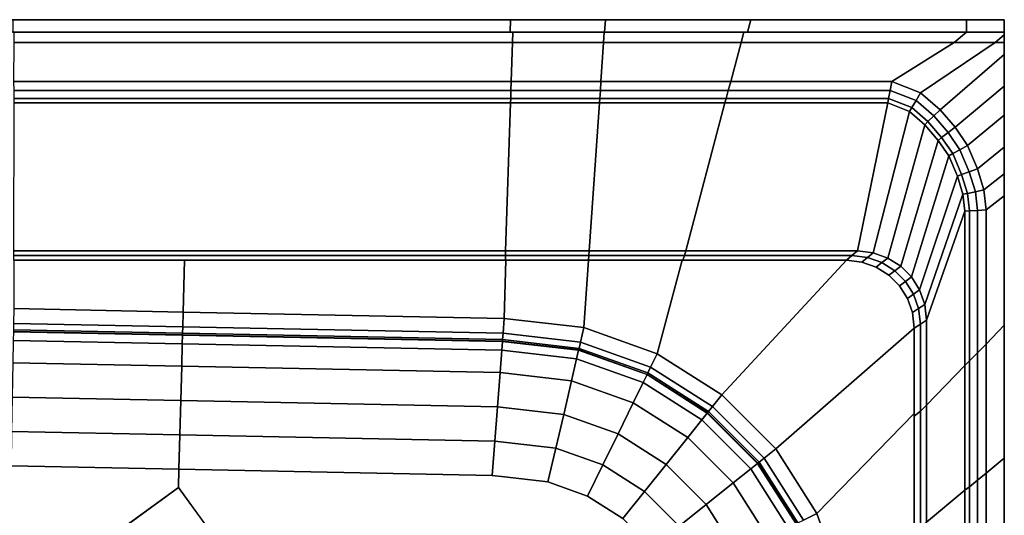
# Model space of a CAD drawing. Units: centimetres. Extents: x -29.9 to 29.9, y -24.9 to 24.9.
# Drawn here: x -3.7 to 29.9, y 8 to 24.9 of the extents above; entities that cross this region are included whole.
import ezdxf

# ---------------------------------------------------------------- set-up
doc = ezdxf.new("R2010")
doc.units = ezdxf.units.CM
doc.layers.get('0').update_dxf_attribs({"color": 16})

# ---------------------------------------------------------------- blocks, each defined once
blk = doc.blocks.new('60 50 1C')
at = {"color": 7}
for points, invisible_edges in [([(-26.921, 24.932, 9.301), (28.637, 24.932, 9.301), (28.637, 24.932, 7.705)], 12), ([(28.637, 24.932, 7.705), (-26.921, 24.932, 7.705), (-26.921, 24.932, 9.301)], 12), ([(28.637, 24.501, 7.705), (-26.921, 24.501, 7.705), (-26.921, 24.932, 7.705)], 12), ([(-26.921, 24.932, 7.705), (28.637, 24.932, 7.705), (28.637, 24.501, 7.705)], 12), ([(28.637, 24.932, 9.301), (-26.921, 24.932, 9.301), (-26.921, 24.932, 12.301)], 12), ([(28.637, 24.932, 9.301), (-26.921, 24.932, 12.301), (-15.276, 24.932, 12.301)], 13), ([(28.637, 24.932, 9.301), (-15.276, 24.932, 12.301), (-3.963, 24.932, 12.301)], 13), ([(28.637, 24.932, 9.301), (-3.963, 24.932, 12.301), (13.053, 24.932, 12.301)], 13), ([(13.038, 24.501, 12.301), (13.053, 24.932, 12.301), (-3.963, 24.932, 12.301)], 12), ([(-3.963, 24.932, 12.301), (-3.963, 24.501, 12.301), (13.038, 24.501, 12.301)], 12), ([(13.053, 24.932, 12.301), (13.038, 24.501, 12.301), (16.269, 24.501, 12.301)], 12), ([(28.637, 24.932, 9.301), (13.053, 24.932, 12.301), (16.299, 24.932, 12.301)], 13), ([(16.269, 24.501, 12.301), (16.299, 24.932, 12.301), (13.053, 24.932, 12.301)], 12), ([(16.299, 24.932, 12.301), (16.269, 24.501, 12.301), (21.159, 24.501, 12.301)], 12), ([(28.637, 24.932, 9.301), (16.299, 24.932, 12.301), (21.272, 24.932, 12.301)], 13), ([(21.159, 24.501, 12.301), (21.272, 24.932, 12.301), (16.299, 24.932, 12.301)], 12), ([(21.272, 24.932, 12.301), (21.159, 24.501, 12.301), (28.637, 24.501, 12.301)], 12), ([(28.637, 24.932, 9.301), (21.272, 24.932, 12.301), (28.637, 24.932, 12.301)], 1), ([(28.637, 24.501, 12.301), (28.637, 24.932, 12.301), (21.272, 24.932, 12.301)], 12), ([(28.637, 24.932, 9.301), (29.932, 24.932, 9.3), (29.932, 24.932, 7.703)], 12), ([(29.932, 24.932, 7.703), (28.637, 24.932, 7.705), (28.637, 24.932, 9.301)], 12), ([(28.637, 24.501, 12.301), (29.932, 24.501, 12.3), (29.932, 24.932, 12.3)], 12), ([(29.932, 24.932, 12.3), (28.637, 24.932, 12.301), (28.637, 24.501, 12.301)], 12), ([(29.932, 24.501, 7.703), (28.637, 24.501, 7.705), (28.637, 24.932, 7.705)], 12), ([(28.637, 24.932, 7.705), (29.932, 24.932, 7.703), (29.932, 24.501, 7.703)], 12), ([(29.932, 24.932, 9.3), (28.637, 24.932, 9.301), (28.637, 24.932, 12.301)], 12), ([(28.637, 24.932, 12.301), (29.932, 24.932, 12.3), (29.932, 24.932, 9.3)], 12), ([(29.932, 24.501, 9.3), (29.932, 24.501, 7.703), (29.932, 24.932, 7.703)], 12), ([(29.932, 24.932, 7.703), (29.932, 24.932, 9.3), (29.932, 24.501, 9.3)], 12), ([(29.932, 24.501, 9.3), (29.932, 24.932, 9.3), (29.932, 24.932, 12.3)], 12), ([(29.932, 24.932, 12.3), (29.932, 24.501, 12.3), (29.932, 24.501, 9.3)], 12), ([(13.038, 24.501, 12.301), (-3.963, 24.501, 12.301), (-3.929, 24.501, 9.301)], 12), ([(-3.929, 24.501, 9.301), (-3.93, 24.148, 9.302), (13.123, 24.148, 9.302)], 12), ([(13.123, 24.148, 9.302), (13.135, 24.501, 9.301), (-3.929, 24.501, 9.301)], 12), ([(-3.929, 24.501, 9.301), (13.135, 24.501, 9.301), (13.038, 24.501, 12.301)], 12), ([(16.269, 24.501, 12.301), (13.038, 24.501, 12.301), (13.135, 24.501, 9.301)], 12), ([(13.135, 24.501, 9.301), (13.123, 24.148, 9.302), (16.235, 24.148, 9.302)], 12), ([(16.235, 24.148, 9.302), (16.259, 24.501, 9.301), (13.135, 24.501, 9.301)], 12), ([(13.135, 24.501, 9.301), (16.259, 24.501, 9.301), (16.269, 24.501, 12.301)], 12), ([(16.259, 24.501, 9.301), (16.235, 24.148, 9.302), (20.932, 24.148, 9.302)], 12), ([(20.932, 24.148, 9.302), (21.025, 24.501, 9.301), (16.259, 24.501, 9.301)], 12), ([(16.269, 24.501, 12.301), (16.259, 24.501, 9.301), (21.025, 24.501, 9.301)], 12), ([(21.025, 24.501, 9.301), (21.159, 24.501, 12.301), (16.269, 24.501, 12.301)], 12), ([(21.025, 24.501, 9.301), (20.932, 24.148, 9.302), (28.219, 24.148, 9.302)], 12), ([(28.219, 24.148, 9.302), (28.637, 24.501, 9.301), (21.025, 24.501, 9.301)], 12), ([(21.159, 24.501, 12.301), (21.025, 24.501, 9.301), (28.637, 24.501, 9.301)], 12), ([(28.637, 24.501, 9.301), (28.637, 24.501, 12.301), (21.159, 24.501, 12.301)], 12), ([(29.932, 24.414, 9.3), (28.637, 24.501, 9.301), (28.219, 24.148, 9.302)], 13), ([(29.622, 24.148, 9.301), (29.932, 24.414, 9.3), (28.219, 24.148, 9.302)], 2), ([(29.932, 24.414, 9.3), (29.932, 24.501, 9.3), (28.637, 24.501, 9.301)], 12), ([(28.637, 24.501, 9.301), (29.932, 24.501, 9.3), (29.932, 24.501, 12.3)], 12), ([(29.932, 24.501, 12.3), (28.637, 24.501, 12.301), (28.637, 24.501, 9.301)], 12), ([(29.932, 24.501, 9.3), (29.932, 24.414, 9.3), (29.932, 24.414, 7.704)], 12), ([(29.932, 24.414, 7.704), (29.932, 24.501, 7.703), (29.932, 24.501, 9.3)], 12), ([(29.932, 24.148, 9.301), (29.932, 24.148, 7.704), (29.932, 24.414, 7.704)], 12), ([(29.932, 24.414, 7.704), (29.932, 24.414, 9.3), (29.932, 24.148, 9.301)], 12), ([(-3.93, 24.148, 9.302), (-3.932, 22.816, 9.309), (13.076, 22.816, 9.309)], 12), ([(13.076, 22.816, 9.309), (13.123, 24.148, 9.302), (-3.93, 24.148, 9.302)], 12), ([(13.123, 24.148, 9.302), (13.076, 22.816, 9.309), (16.144, 22.816, 9.309)], 12), ([(16.144, 22.816, 9.309), (16.235, 24.148, 9.302), (13.123, 24.148, 9.302)], 12), ([(16.235, 24.148, 9.302), (16.144, 22.816, 9.309), (20.581, 22.816, 9.309)], 12), ([(20.581, 22.816, 9.309), (20.932, 24.148, 9.302), (16.235, 24.148, 9.302)], 12), ([(20.932, 24.148, 9.302), (20.581, 22.816, 9.309), (26.083, 22.816, 9.309)], 12), ([(26.083, 22.816, 9.309), (28.219, 24.148, 9.302), (20.932, 24.148, 9.302)], 12), ([(28.219, 24.148, 9.302), (26.083, 22.816, 9.309), (27.07, 22.432, 9.31)], 12), ([(29.932, 23.741, 9.302), (29.622, 24.148, 9.301), (27.07, 22.432, 9.31)], 13), ([(27.07, 22.432, 9.31), (29.622, 24.148, 9.301), (28.219, 24.148, 9.302)], 12), ([(29.932, 23.741, 9.302), (29.932, 24.148, 9.301), (29.622, 24.148, 9.301)], 12), ([(29.932, 23.741, 9.302), (29.932, 23.741, 7.706), (29.932, 24.148, 7.704)], 12), ([(29.932, 24.148, 7.704), (29.932, 24.148, 9.301), (29.932, 23.741, 9.302)], 12), ([(27.735, 21.856, 9.31), (29.932, 23.741, 9.302), (27.07, 22.432, 9.31)], 2), ([(29.932, 22.663, 9.304), (29.932, 23.741, 9.302), (27.735, 21.856, 9.31)], 12), ([(29.932, 23.741, 9.302), (29.932, 22.663, 9.304), (29.932, 22.663, 7.708)], 12), ([(29.932, 22.663, 7.708), (29.932, 23.741, 7.706), (29.932, 23.741, 9.302)], 12), ([(13.068, 22.517, 9.21), (13.076, 22.816, 9.309), (-3.932, 22.816, 9.309)], 12), ([(-3.932, 22.816, 9.309), (-3.931, 22.517, 9.21), (13.068, 22.517, 9.21)], 12), ([(13.076, 22.816, 9.309), (13.068, 22.517, 9.21), (16.123, 22.517, 9.21)], 12), ([(16.123, 22.517, 9.21), (16.144, 22.816, 9.309), (13.076, 22.816, 9.309)], 12), ([(16.144, 22.816, 9.309), (16.123, 22.517, 9.21), (20.498, 22.517, 9.21)], 12), ([(20.498, 22.517, 9.21), (20.581, 22.816, 9.309), (16.144, 22.816, 9.309)], 12), ([(20.581, 22.816, 9.309), (20.498, 22.517, 9.21), (26.027, 22.517, 9.21)], 12), ([(26.027, 22.517, 9.21), (26.083, 22.816, 9.309), (20.581, 22.816, 9.309)], 12), ([(27.07, 22.432, 9.31), (26.083, 22.816, 9.309), (26.027, 22.517, 9.21)], 12), ([(27.735, 21.856, 9.31), (28.248, 21.254, 9.31), (29.932, 22.663, 9.304)], 12), ([(29.932, 21.667, 9.306), (29.932, 22.663, 9.304), (28.248, 21.254, 9.31)], 12), ([(29.932, 22.663, 9.304), (29.932, 21.667, 9.306), (29.932, 21.667, 7.709)], 12), ([(29.932, 21.667, 7.709), (29.932, 22.663, 7.708), (29.932, 22.663, 9.304)], 12), ([(13.06, 22.238, 9.171), (13.068, 22.517, 9.21), (-3.931, 22.517, 9.21)], 12), ([(-3.931, 22.517, 9.21), (-3.931, 22.238, 9.171), (13.06, 22.238, 9.171)], 12), ([(13.056, 22.086, 9.132), (13.06, 22.238, 9.171), (-3.931, 22.238, 9.171)], 12), ([(-3.931, 22.238, 9.171), (-3.931, 22.086, 9.132), (13.056, 22.086, 9.132)], 12), ([(13.06, 22.238, 9.171), (13.056, 22.086, 9.132), (16.093, 22.086, 9.132)], 12), ([(13.068, 22.517, 9.21), (13.06, 22.238, 9.171), (16.104, 22.238, 9.171)], 12), ([(16.093, 22.086, 9.132), (16.104, 22.238, 9.171), (13.06, 22.238, 9.171)], 12), ([(16.104, 22.238, 9.171), (16.123, 22.517, 9.21), (13.068, 22.517, 9.21)], 12), ([(16.104, 22.238, 9.171), (16.093, 22.086, 9.132), (20.381, 22.086, 9.132)], 12), ([(16.123, 22.517, 9.21), (16.104, 22.238, 9.171), (20.423, 22.238, 9.171)], 12), ([(20.381, 22.086, 9.132), (20.423, 22.238, 9.171), (16.104, 22.238, 9.171)], 12), ([(20.423, 22.238, 9.171), (20.498, 22.517, 9.21), (16.123, 22.517, 9.21)], 12), ([(20.423, 22.238, 9.171), (20.381, 22.086, 9.132), (25.946, 22.086, 9.132)], 12), ([(20.498, 22.517, 9.21), (20.423, 22.238, 9.171), (25.974, 22.238, 9.171)], 12), ([(25.946, 22.086, 9.132), (25.974, 22.238, 9.171), (20.423, 22.238, 9.171)], 12), ([(25.974, 22.238, 9.171), (26.027, 22.517, 9.21), (20.498, 22.517, 9.21)], 12), ([(26.767, 21.93, 9.171), (25.974, 22.238, 9.171), (25.946, 22.086, 9.132)], 12), ([(26.914, 22.172, 9.211), (26.027, 22.517, 9.21), (25.974, 22.238, 9.171)], 12), ([(25.974, 22.238, 9.171), (26.767, 21.93, 9.171), (26.914, 22.172, 9.211)], 12), ([(26.027, 22.517, 9.21), (26.914, 22.172, 9.211), (27.07, 22.432, 9.31)], 12), ([(27.735, 21.856, 9.31), (27.07, 22.432, 9.31), (26.914, 22.172, 9.211)], 12), ([(-3.931, 22.086, 9.132), (-3.939, 17.029, 9.132), (12.878, 17.029, 9.132)], 12), ([(12.878, 17.029, 9.132), (13.056, 22.086, 9.132), (-3.931, 22.086, 9.132)], 12), ([(13.056, 22.086, 9.132), (12.878, 17.029, 9.132), (15.746, 17.029, 9.132)], 12), ([(15.746, 17.029, 9.132), (16.093, 22.086, 9.132), (13.056, 22.086, 9.132)], 12), ([(16.093, 22.086, 9.132), (15.746, 17.029, 9.132), (19.047, 17.029, 9.132)], 12), ([(19.047, 17.029, 9.132), (20.381, 22.086, 9.132), (16.093, 22.086, 9.132)], 12), ([(20.381, 22.086, 9.132), (19.047, 17.029, 9.132), (24.912, 17.029, 9.132)], 12), ([(24.912, 17.029, 9.132), (25.946, 22.086, 9.132), (20.381, 22.086, 9.132)], 12), ([(26.688, 21.798, 9.132), (25.946, 22.086, 9.132), (24.912, 17.029, 9.132)], 12), ([(25.946, 22.086, 9.132), (26.688, 21.798, 9.132), (26.767, 21.93, 9.171)], 12), ([(27.323, 21.448, 9.171), (26.767, 21.93, 9.171), (26.688, 21.798, 9.132)], 12), ([(27.522, 21.645, 9.211), (26.914, 22.172, 9.211), (26.767, 21.93, 9.171)], 12), ([(26.767, 21.93, 9.171), (27.323, 21.448, 9.171), (27.522, 21.645, 9.211)], 12), ([(26.914, 22.172, 9.211), (27.522, 21.645, 9.211), (27.735, 21.856, 9.31)], 12), ([(24.912, 17.029, 9.132), (25.454, 16.966, 9.132), (26.688, 21.798, 9.132)], 12), ([(27.215, 21.34, 9.132), (26.688, 21.798, 9.132), (25.454, 16.966, 9.132)], 12), ([(26.688, 21.798, 9.132), (27.215, 21.34, 9.132), (27.323, 21.448, 9.171)], 12), ([(28.01, 21.072, 9.211), (27.522, 21.645, 9.211), (27.323, 21.448, 9.171)], 12), ([(28.248, 21.254, 9.31), (27.735, 21.856, 9.31), (27.522, 21.645, 9.211)], 12), ([(27.522, 21.645, 9.211), (28.01, 21.072, 9.211), (28.248, 21.254, 9.31)], 12), ([(28.248, 21.254, 9.31), (28.677, 20.634, 9.31), (29.932, 21.667, 9.306)], 12), ([(29.932, 20.572, 9.307), (29.932, 21.667, 9.306), (28.677, 20.634, 9.31)], 12), ([(29.932, 21.667, 9.306), (29.932, 20.572, 9.307), (29.932, 20.572, 7.71)], 12), ([(29.932, 20.572, 7.71), (29.932, 21.667, 7.709), (29.932, 21.667, 9.306)], 12), ([(25.454, 16.966, 9.132), (25.952, 16.788, 9.132), (27.215, 21.34, 9.132)], 12), ([(27.668, 20.808, 9.132), (27.215, 21.34, 9.132), (25.952, 16.788, 9.132)], 12), ([(27.789, 20.901, 9.171), (27.323, 21.448, 9.171), (27.215, 21.34, 9.132)], 12), ([(27.215, 21.34, 9.132), (27.668, 20.808, 9.132), (27.789, 20.901, 9.171)], 12), ([(27.323, 21.448, 9.171), (27.789, 20.901, 9.171), (28.01, 21.072, 9.211)], 12), ([(28.677, 20.634, 9.31), (28.248, 21.254, 9.31), (28.01, 21.072, 9.211)], 12), ([(28.169, 20.354, 9.171), (27.789, 20.901, 9.171), (27.668, 20.808, 9.132)], 12), ([(28.414, 20.489, 9.211), (28.01, 21.072, 9.211), (27.789, 20.901, 9.171)], 12), ([(27.789, 20.901, 9.171), (28.169, 20.354, 9.171), (28.414, 20.489, 9.211)], 12), ([(28.01, 21.072, 9.211), (28.414, 20.489, 9.211), (28.677, 20.634, 9.31)], 12), ([(25.952, 16.788, 9.132), (26.391, 16.509, 9.132), (27.668, 20.808, 9.132)], 12), ([(28.035, 20.28, 9.132), (27.668, 20.808, 9.132), (26.391, 16.509, 9.132)], 12), ([(27.668, 20.808, 9.132), (28.035, 20.28, 9.132), (28.169, 20.354, 9.171)], 12), ([(29.017, 19.836, 9.31), (28.677, 20.634, 9.31), (28.414, 20.489, 9.211)], 12), ([(28.677, 20.634, 9.31), (29.017, 19.836, 9.31), (29.932, 20.572, 9.307)], 12), ([(29.932, 19.664, 9.307), (29.932, 20.572, 9.307), (29.017, 19.836, 9.31)], 12), ([(29.932, 20.572, 9.307), (29.932, 19.664, 9.307), (29.932, 19.664, 7.711)], 12), ([(29.932, 19.664, 7.711), (29.932, 20.572, 7.71), (29.932, 20.572, 9.307)], 12), ([(26.391, 16.509, 9.132), (26.758, 16.142, 9.132), (28.035, 20.28, 9.132)], 12), ([(28.33, 19.586, 9.132), (28.035, 20.28, 9.132), (26.758, 16.142, 9.132)], 12), ([(28.473, 19.638, 9.171), (28.169, 20.354, 9.171), (28.035, 20.28, 9.132)], 12), ([(28.035, 20.28, 9.132), (28.33, 19.586, 9.132), (28.473, 19.638, 9.171)], 12), ([(28.736, 19.733, 9.211), (28.414, 20.489, 9.211), (28.169, 20.354, 9.171)], 12), ([(28.169, 20.354, 9.171), (28.473, 19.638, 9.171), (28.736, 19.733, 9.211)], 12), ([(28.414, 20.489, 9.211), (28.736, 19.733, 9.211), (29.017, 19.836, 9.31)], 12), ([(26.758, 16.142, 9.132), (27.037, 15.703, 9.132), (28.33, 19.586, 9.132)], 12), ([(28.519, 18.965, 9.132), (28.33, 19.586, 9.132), (27.037, 15.703, 9.132)], 12), ([(28.669, 18.996, 9.171), (28.473, 19.638, 9.171), (28.33, 19.586, 9.132)], 12), ([(28.33, 19.586, 9.132), (28.519, 18.965, 9.132), (28.669, 18.996, 9.171)], 12), ([(28.943, 19.053, 9.211), (28.736, 19.733, 9.211), (28.473, 19.638, 9.171)], 12), ([(28.473, 19.638, 9.171), (28.669, 18.996, 9.171), (28.943, 19.053, 9.211)], 12), ([(29.237, 19.114, 9.31), (29.017, 19.836, 9.31), (28.736, 19.733, 9.211)], 12), ([(28.736, 19.733, 9.211), (28.943, 19.053, 9.211), (29.237, 19.114, 9.31)], 12), ([(29.017, 19.836, 9.31), (29.237, 19.114, 9.31), (29.932, 19.664, 9.307)], 12), ([(29.932, 18.917, 9.308), (29.932, 19.664, 9.307), (29.237, 19.114, 9.31)], 12), ([(29.932, 19.664, 9.307), (29.932, 18.917, 9.308), (29.932, 18.917, 7.711)], 12), ([(29.932, 18.917, 7.711), (29.932, 19.664, 7.711), (29.932, 19.664, 9.307)], 12), ([(27.037, 15.703, 9.132), (27.215, 15.205, 9.132), (28.519, 18.965, 9.132)], 12), ([(28.585, 18.392, 9.132), (28.519, 18.965, 9.132), (27.215, 15.205, 9.132)], 12), ([(28.737, 18.4, 9.171), (28.669, 18.996, 9.171), (28.519, 18.965, 9.132)], 12), ([(28.519, 18.965, 9.132), (28.585, 18.392, 9.132), (28.737, 18.4, 9.171)], 12), ([(29.016, 18.416, 9.211), (28.943, 19.053, 9.211), (28.669, 18.996, 9.171)], 12), ([(28.669, 18.996, 9.171), (28.737, 18.4, 9.171), (29.016, 18.416, 9.211)], 12), ([(29.315, 18.434, 9.31), (29.237, 19.114, 9.31), (28.943, 19.053, 9.211)], 12), ([(28.943, 19.053, 9.211), (29.016, 18.416, 9.211), (29.315, 18.434, 9.31)], 12), ([(29.237, 19.114, 9.31), (29.315, 18.434, 9.31), (29.932, 18.917, 9.308)], 12), ([(29.932, 14.49, 9.308), (29.932, 18.917, 9.308), (29.315, 18.434, 9.31)], 12), ([(29.932, 18.917, 9.308), (29.932, 14.49, 9.308), (29.932, -20.708, 7.711)], 14), ([(29.932, 18.917, 9.308), (29.932, -20.708, 7.711), (29.932, 18.917, 7.711)], 1), ([(27.215, 15.205, 9.132), (27.278, 14.663, 9.132), (28.585, 18.392, 9.132)], 12), ([(28.585, 13.117, 9.132), (28.585, 18.392, 9.132), (27.278, 14.663, 9.132)], 12), ([(28.737, 13.269, 9.171), (28.737, 18.4, 9.171), (28.585, 18.392, 9.132)], 12), ([(28.585, 18.392, 9.132), (28.585, 13.117, 9.132), (28.737, 13.269, 9.171)], 12), ([(29.016, 13.553, 9.211), (29.016, 18.416, 9.211), (28.737, 18.4, 9.171)], 12), ([(28.737, 18.4, 9.171), (28.737, 13.269, 9.171), (29.016, 13.553, 9.211)], 12), ([(29.315, 13.847, 9.31), (29.315, 18.434, 9.31), (29.016, 18.416, 9.211)], 12), ([(29.016, 18.416, 9.211), (29.016, 13.553, 9.211), (29.315, 13.847, 9.31)], 12), ([(29.315, 18.434, 9.31), (29.315, 13.847, 9.31), (29.932, 14.49, 9.308)], 12), ([(12.877, 16.869, 8.982), (12.878, 17.029, 9.132), (-3.939, 17.029, 9.132)], 12), ([(-3.939, 17.029, 9.132), (-3.937, 16.869, 8.982), (12.877, 16.869, 8.982)], 12), ([(12.879, 16.711, 8.758), (12.877, 16.869, 8.982), (-3.937, 16.869, 8.982)], 12), ([(-3.937, 16.869, 8.982), (-3.935, 16.711, 8.758), (12.879, 16.711, 8.758)], 12), ([(12.878, 17.029, 9.132), (12.877, 16.869, 8.982), (15.735, 16.869, 8.982)], 12), ([(15.723, 16.711, 8.758), (15.735, 16.869, 8.982), (12.877, 16.869, 8.982)], 12), ([(12.877, 16.869, 8.982), (12.879, 16.711, 8.758), (15.723, 16.711, 8.758)], 12), ([(15.735, 16.869, 8.982), (15.746, 17.029, 9.132), (12.878, 17.029, 9.132)], 12), ([(15.735, 16.869, 8.982), (15.723, 16.711, 8.758), (18.947, 16.711, 8.758)], 12), ([(15.746, 17.029, 9.132), (15.735, 16.869, 8.982), (18.998, 16.869, 8.982)], 12), ([(18.947, 16.711, 8.758), (18.998, 16.869, 8.982), (15.735, 16.869, 8.982)], 12), ([(18.998, 16.869, 8.982), (19.047, 17.029, 9.132), (15.746, 17.029, 9.132)], 12), ([(18.998, 16.869, 8.982), (18.947, 16.711, 8.758), (24.533, 16.711, 8.758)], 12), ([(19.047, 17.029, 9.132), (18.998, 16.869, 8.982), (24.721, 16.869, 8.982)], 12), ([(24.533, 16.711, 8.758), (24.721, 16.869, 8.982), (18.998, 16.869, 8.982)], 12), ([(24.721, 16.869, 8.982), (24.912, 17.029, 9.132), (19.047, 17.029, 9.132)], 12), ([(25.258, 16.807, 8.982), (24.721, 16.869, 8.982), (24.533, 16.711, 8.758)], 12), ([(25.454, 16.966, 9.132), (24.912, 17.029, 9.132), (24.721, 16.869, 8.982)], 12), ([(24.721, 16.869, 8.982), (25.258, 16.807, 8.982), (25.454, 16.966, 9.132)], 12), ([(25.952, 16.788, 9.132), (25.454, 16.966, 9.132), (25.258, 16.807, 8.982)], 12), ([(12.897, 16.711, 8.208), (12.879, 16.711, 8.758), (-3.935, 16.711, 8.758)], 12), ([(1.91, 16.711, 8.208), (12.897, 16.711, 8.208), (-3.935, 16.711, 8.758)], 14), ([(-3.929, 16.711, 8.208), (1.91, 16.711, 8.208), (-3.935, 16.711, 8.758)], 2), ([(1.862, 14.943, 7.927), (1.91, 16.711, 8.208), (-3.929, 16.711, 8.208)], 12), ([(-3.929, 16.711, 8.208), (-3.928, 15.059, 7.927), (1.862, 14.943, 7.927)], 12), ([(1.91, 16.711, 8.208), (1.862, 14.943, 7.927), (12.836, 14.725, 7.927)], 12), ([(12.836, 14.725, 7.927), (12.897, 16.711, 8.208), (1.91, 16.711, 8.208)], 12), ([(12.836, 14.725, 7.927), (15.563, 14.411, 7.927), (15.721, 16.711, 8.208)], 12), ([(15.721, 16.711, 8.208), (12.897, 16.711, 8.208), (12.836, 14.725, 7.927)], 12), ([(15.723, 16.711, 8.758), (12.879, 16.711, 8.758), (12.897, 16.711, 8.208)], 12), ([(12.897, 16.711, 8.208), (15.721, 16.711, 8.208), (15.723, 16.711, 8.758)], 12), ([(15.721, 16.711, 8.208), (15.563, 14.411, 7.927), (18.067, 13.515, 7.927)], 12), ([(18.067, 13.515, 7.927), (18.922, 16.711, 8.208), (15.721, 16.711, 8.208)], 12), ([(15.723, 16.711, 8.758), (15.721, 16.711, 8.208), (18.922, 16.711, 8.208)], 12), ([(18.922, 16.711, 8.208), (18.947, 16.711, 8.758), (15.723, 16.711, 8.758)], 12), ([(18.067, 13.515, 7.927), (20.277, 12.109, 7.927), (24.533, 16.711, 8.208)], 12), ([(24.533, 16.711, 8.208), (18.922, 16.711, 8.208), (18.067, 13.515, 7.927)], 12), ([(18.947, 16.711, 8.758), (18.922, 16.711, 8.208), (24.533, 16.711, 8.208)], 12), ([(24.533, 16.711, 8.208), (24.533, 16.711, 8.758), (18.947, 16.711, 8.758)], 12), ([(20.277, 12.109, 7.927), (22.12, 10.266, 7.927), (24.533, 16.711, 8.208)], 2), ([(24.533, 16.711, 8.758), (25.065, 16.65, 8.758), (25.258, 16.807, 8.982)], 12), ([(24.533, 16.711, 8.208), (25.065, 16.65, 8.208), (25.065, 16.65, 8.758)], 12), ([(25.065, 16.65, 8.758), (24.533, 16.711, 8.758), (24.533, 16.711, 8.208)], 12), ([(25.553, 16.475, 8.208), (25.065, 16.65, 8.208), (24.533, 16.711, 8.208)], 12), ([(25.751, 16.63, 8.982), (25.258, 16.807, 8.982), (25.065, 16.65, 8.758)], 12), ([(25.065, 16.65, 8.208), (25.553, 16.475, 8.208), (25.553, 16.475, 8.758)], 12), ([(25.553, 16.475, 8.758), (25.065, 16.65, 8.758), (25.065, 16.65, 8.208)], 12), ([(25.065, 16.65, 8.758), (25.553, 16.475, 8.758), (25.751, 16.63, 8.982)], 12), ([(25.258, 16.807, 8.982), (25.751, 16.63, 8.982), (25.952, 16.788, 9.132)], 12), ([(26.186, 16.354, 8.982), (25.751, 16.63, 8.982), (25.553, 16.475, 8.758)], 12), ([(26.391, 16.509, 9.132), (25.952, 16.788, 9.132), (25.751, 16.63, 8.982)], 12), ([(25.751, 16.63, 8.982), (26.186, 16.354, 8.982), (26.391, 16.509, 9.132)], 12), ([(26.758, 16.142, 9.132), (26.391, 16.509, 9.132), (26.186, 16.354, 8.982)], 12), ([(25.553, 16.475, 8.208), (25.984, 16.201, 8.208), (25.984, 16.201, 8.758)], 12), ([(25.984, 16.201, 8.758), (25.553, 16.475, 8.758), (25.553, 16.475, 8.208)], 12), ([(25.553, 16.475, 8.758), (25.984, 16.201, 8.758), (26.186, 16.354, 8.982)], 12), ([(26.344, 15.841, 8.208), (25.984, 16.201, 8.208), (25.553, 16.475, 8.208)], 12), ([(26.549, 15.991, 8.982), (26.186, 16.354, 8.982), (25.984, 16.201, 8.758)], 12), ([(25.984, 16.201, 8.208), (26.344, 15.841, 8.208), (26.344, 15.841, 8.758)], 12), ([(26.344, 15.841, 8.758), (25.984, 16.201, 8.758), (25.984, 16.201, 8.208)], 12), ([(25.984, 16.201, 8.758), (26.344, 15.841, 8.758), (26.549, 15.991, 8.982)], 12), ([(26.186, 16.354, 8.982), (26.549, 15.991, 8.982), (26.758, 16.142, 9.132)], 12), ([(26.825, 15.555, 8.982), (26.549, 15.991, 8.982), (26.344, 15.841, 8.758)], 12), ([(26.344, 15.841, 8.208), (26.618, 15.41, 8.208), (26.618, 15.41, 8.758)], 12), ([(26.618, 15.41, 8.758), (26.344, 15.841, 8.758), (26.344, 15.841, 8.208)], 12), ([(26.344, 15.841, 8.758), (26.618, 15.41, 8.758), (26.825, 15.555, 8.982)], 12), ([(26.793, 14.922, 8.208), (26.618, 15.41, 8.208), (26.344, 15.841, 8.208)], 12), ([(27.037, 15.703, 9.132), (26.758, 16.142, 9.132), (26.549, 15.991, 8.982)], 12), ([(26.549, 15.991, 8.982), (26.825, 15.555, 8.982), (27.037, 15.703, 9.132)], 12), ([(27.002, 15.062, 8.982), (26.825, 15.555, 8.982), (26.618, 15.41, 8.758)], 12), ([(27.215, 15.205, 9.132), (27.037, 15.703, 9.132), (26.825, 15.555, 8.982)], 12), ([(26.825, 15.555, 8.982), (27.002, 15.062, 8.982), (27.215, 15.205, 9.132)], 12), ([(26.618, 15.41, 8.208), (26.793, 14.922, 8.208), (26.793, 14.922, 8.758)], 12), ([(26.793, 14.922, 8.758), (26.618, 15.41, 8.758), (26.618, 15.41, 8.208)], 12), ([(26.618, 15.41, 8.758), (26.793, 14.922, 8.758), (27.002, 15.062, 8.982)], 12), ([(27.278, 14.663, 9.132), (27.215, 15.205, 9.132), (27.002, 15.062, 8.982)], 12), ([(-3.928, 15.059, 7.927), (-3.937, 14.55, 7.793), (1.849, 14.434, 7.793)], 12), ([(1.849, 14.434, 7.793), (1.862, 14.943, 7.927), (-3.928, 15.059, 7.927)], 12), ([(1.862, 14.943, 7.927), (1.849, 14.434, 7.793), (12.797, 14.218, 7.793)], 12), ([(12.797, 14.218, 7.793), (12.836, 14.725, 7.927), (1.862, 14.943, 7.927)], 12), ([(22.12, 10.266, 7.927), (26.854, 14.39, 8.208), (26.793, 14.922, 8.208)], 12), ([(27.064, 14.526, 8.982), (27.002, 15.062, 8.982), (26.793, 14.922, 8.758)], 12), ([(26.793, 14.922, 8.208), (26.854, 14.39, 8.208), (26.854, 14.39, 8.758)], 12), ([(26.854, 14.39, 8.758), (26.793, 14.922, 8.758), (26.793, 14.922, 8.208)], 12), ([(26.793, 14.922, 8.758), (26.854, 14.39, 8.758), (27.064, 14.526, 8.982)], 12), ([(27.002, 15.062, 8.982), (27.064, 14.526, 8.982), (27.278, 14.663, 9.132)], 12), ([(-3.937, 14.55, 7.793), (-3.941, 14.335, 7.66), (1.843, 14.219, 7.66)], 12), ([(1.843, 14.219, 7.66), (1.849, 14.434, 7.793), (-3.937, 14.55, 7.793)], 12), ([(15.563, 14.411, 7.927), (12.836, 14.725, 7.927), (12.797, 14.218, 7.793)], 12), ([(27.064, 11.559, 8.982), (27.064, 14.526, 8.982), (26.854, 14.39, 8.758)], 12), ([(27.278, 11.756, 9.132), (27.278, 14.663, 9.132), (27.064, 14.526, 8.982)], 12), ([(27.064, 14.526, 8.982), (27.064, 11.559, 8.982), (27.278, 11.756, 9.132)], 12), ([(27.278, 14.663, 9.132), (27.278, 11.756, 9.132), (28.585, 13.117, 9.132)], 12), ([(29.932, 9.949, 9.308), (29.932, 14.49, 9.308), (29.315, 13.847, 9.31)], 12), ([(29.932, 14.49, 9.308), (29.932, 9.949, 9.308), (29.932, -20.708, 7.711)], 14), ([(-3.942, 14.271, -7.01), (-3.947, 13.968, -7.933), (1.833, 13.852, -7.933)], 12), ([(-3.941, 14.335, 7.66), (-3.942, 14.282, 7.526), (1.841, 14.166, 7.526)], 12), ([(-3.942, 14.282, 7.526), (-3.942, 14.271, -7.01), (1.841, 14.155, -7.01)], 12), ([(1.841, 14.155, -7.01), (1.841, 14.166, 7.526), (-3.942, 14.282, 7.526)], 12), ([(1.833, 13.852, -7.933), (1.841, 14.155, -7.01), (-3.942, 14.271, -7.01)], 12), ([(1.841, 14.166, 7.526), (1.843, 14.219, 7.66), (-3.941, 14.335, 7.66)], 12), ([(1.841, 14.155, -7.01), (1.833, 13.852, -7.933), (12.753, 13.637, -7.933)], 12), ([(1.843, 14.219, 7.66), (1.841, 14.166, 7.526), (12.777, 13.95, 7.526)], 12), ([(12.776, 13.939, -7.01), (12.777, 13.95, 7.526), (1.841, 14.166, 7.526)], 12), ([(1.841, 14.166, 7.526), (1.841, 14.155, -7.01), (12.776, 13.939, -7.01)], 12), ([(12.753, 13.637, -7.933), (12.776, 13.939, -7.01), (1.841, 14.155, -7.01)], 12), ([(1.849, 14.434, 7.793), (1.843, 14.219, 7.66), (12.781, 14.003, 7.66)], 12), ([(12.777, 13.95, 7.526), (12.781, 14.003, 7.66), (1.843, 14.219, 7.66)], 12), ([(12.781, 14.003, 7.66), (12.797, 14.218, 7.793), (1.849, 14.434, 7.793)], 12), ([(15.446, 13.912, 7.793), (12.797, 14.218, 7.793), (12.781, 14.003, 7.66)], 12), ([(12.797, 14.218, 7.793), (15.446, 13.912, 7.793), (15.563, 14.411, 7.927)], 12), ([(18.067, 13.515, 7.927), (15.563, 14.411, 7.927), (15.446, 13.912, 7.793)], 12), ([(26.854, 11.473, 8.208), (26.854, 14.39, 8.208), (22.12, 10.266, 7.927)], 12), ([(26.854, 11.473, 8.208), (26.854, 11.379, 8.758), (26.854, 14.39, 8.758)], 12), ([(26.854, 14.39, 8.758), (26.854, 14.39, 8.208), (26.854, 11.473, 8.208)], 12), ([(26.854, 14.39, 8.758), (26.854, 11.379, 8.758), (27.064, 11.559, 8.982)], 12), ([(-3.947, 13.968, -7.933), (-3.961, 13.208, -8.857), (1.812, 13.093, -8.857)], 12), ([(1.812, 13.093, -8.857), (1.833, 13.852, -7.933), (-3.947, 13.968, -7.933)], 12), ([(1.833, 13.852, -7.933), (1.812, 13.093, -8.857), (12.695, 12.879, -8.857)], 12), ([(12.695, 12.879, -8.857), (12.753, 13.637, -7.933), (1.833, 13.852, -7.933)], 12), ([(15.382, 13.638, -7.01), (12.776, 13.939, -7.01), (12.753, 13.637, -7.933)], 12), ([(15.385, 13.649, 7.526), (12.777, 13.95, 7.526), (12.776, 13.939, -7.01)], 12), ([(12.776, 13.939, -7.01), (15.382, 13.638, -7.01), (15.385, 13.649, 7.526)], 12), ([(15.397, 13.701, 7.66), (12.781, 14.003, 7.66), (12.777, 13.95, 7.526)], 12), ([(12.777, 13.95, 7.526), (15.385, 13.649, 7.526), (15.397, 13.701, 7.66)], 12), ([(12.781, 14.003, 7.66), (15.397, 13.701, 7.66), (15.446, 13.912, 7.793)], 12), ([(17.842, 13.055, 7.793), (15.446, 13.912, 7.793), (15.397, 13.701, 7.66)], 12), ([(15.446, 13.912, 7.793), (17.842, 13.055, 7.793), (18.067, 13.515, 7.927)], 12), ([(29.315, 9.434, 9.31), (29.315, 13.847, 9.31), (29.016, 13.553, 9.211)], 12), ([(29.315, 13.847, 9.31), (29.315, 9.434, 9.31), (29.932, 9.949, 9.308)], 12), ([(15.313, 13.341, -7.933), (12.753, 13.637, -7.933), (12.695, 12.879, -8.857)], 12), ([(12.753, 13.637, -7.933), (15.313, 13.341, -7.933), (15.382, 13.638, -7.01)], 12), ([(17.718, 12.802, -7.01), (15.382, 13.638, -7.01), (15.313, 13.341, -7.933)], 12), ([(17.723, 12.813, 7.526), (15.385, 13.649, 7.526), (15.382, 13.638, -7.01)], 12), ([(15.382, 13.638, -7.01), (17.718, 12.802, -7.01), (17.723, 12.813, 7.526)], 12), ([(17.747, 12.861, 7.66), (15.397, 13.701, 7.66), (15.385, 13.649, 7.526)], 12), ([(15.385, 13.649, 7.526), (17.723, 12.813, 7.526), (17.747, 12.861, 7.66)], 12), ([(15.397, 13.701, 7.66), (17.747, 12.861, 7.66), (17.842, 13.055, 7.793)], 12), ([(20.277, 12.109, 7.927), (18.067, 13.515, 7.927), (17.842, 13.055, 7.793)], 12), ([(29.016, 9.199, 9.211), (29.016, 13.553, 9.211), (28.737, 13.269, 9.171)], 12), ([(29.016, 13.553, 9.211), (29.016, 9.199, 9.211), (29.315, 9.434, 9.31)], 12), ([(-3.961, 13.208, -8.857), (-3.981, 12.033, -9.543), (1.781, 11.918, -9.543)], 12), ([(1.781, 11.918, -9.543), (1.812, 13.093, -8.857), (-3.961, 13.208, -8.857)], 12), ([(12.695, 12.879, -8.857), (15.139, 12.596, -8.857), (15.313, 13.341, -7.933)], 12), ([(17.584, 12.529, -7.933), (15.313, 13.341, -7.933), (15.139, 12.596, -8.857)], 12), ([(15.313, 13.341, -7.933), (17.584, 12.529, -7.933), (17.718, 12.802, -7.01)], 12), ([(28.737, 8.972, 9.171), (28.737, 13.269, 9.171), (28.585, 13.117, 9.132)], 12), ([(28.737, 13.269, 9.171), (28.737, 8.972, 9.171), (29.016, 9.199, 9.211)], 12), ([(1.812, 13.093, -8.857), (1.781, 11.918, -9.543), (12.606, 11.706, -9.543)], 12), ([(12.606, 11.706, -9.543), (12.695, 12.879, -8.857), (1.812, 13.093, -8.857)], 12), ([(15.139, 12.596, -8.857), (12.695, 12.879, -8.857), (12.606, 11.706, -9.543)], 12), ([(19.78, 11.49, -7.01), (17.718, 12.802, -7.01), (17.584, 12.529, -7.933)], 12), ([(19.788, 11.499, 7.526), (17.723, 12.813, 7.526), (17.718, 12.802, -7.01)], 12), ([(17.718, 12.802, -7.01), (19.78, 11.49, -7.01), (19.788, 11.499, 7.526)], 12), ([(19.821, 11.541, 7.66), (17.747, 12.861, 7.66), (17.723, 12.813, 7.526)], 12), ([(17.723, 12.813, 7.526), (19.788, 11.499, 7.526), (19.821, 11.541, 7.66)], 12), ([(19.956, 11.71, 7.793), (17.842, 13.055, 7.793), (17.747, 12.861, 7.66)], 12), ([(17.747, 12.861, 7.66), (19.821, 11.541, 7.66), (19.956, 11.71, 7.793)], 12), ([(17.842, 13.055, 7.793), (19.956, 11.71, 7.793), (20.277, 12.109, 7.927)], 12), ([(28.585, 8.851, 9.132), (28.585, 13.117, 9.132), (27.278, 11.756, 9.132)], 12), ([(28.585, 13.117, 9.132), (28.585, 8.851, 9.132), (28.737, 8.972, 9.171)], 12), ([(12.606, 11.706, -9.543), (14.87, 11.444, -9.543), (15.139, 12.596, -8.857)], 12), ([(17.248, 11.842, -8.857), (15.139, 12.596, -8.857), (14.87, 11.444, -9.543)], 12), ([(15.139, 12.596, -8.857), (17.248, 11.842, -8.857), (17.584, 12.529, -7.933)], 12), ([(19.59, 11.253, -7.933), (17.584, 12.529, -7.933), (17.248, 11.842, -8.857)], 12), ([(17.584, 12.529, -7.933), (19.59, 11.253, -7.933), (19.78, 11.49, -7.01)], 12), ([(-3.981, 12.033, -9.543), (-4.002, 10.857, -9.813), (1.749, 10.743, -9.813)], 12), ([(1.749, 10.743, -9.813), (1.781, 11.918, -9.543), (-3.981, 12.033, -9.543)], 12), ([(1.781, 11.918, -9.543), (1.749, 10.743, -9.813), (12.517, 10.533, -9.813)], 12), ([(12.517, 10.533, -9.813), (12.606, 11.706, -9.543), (1.781, 11.918, -9.543)], 12), ([(14.87, 11.444, -9.543), (16.728, 10.779, -9.543), (17.248, 11.842, -8.857)], 12), ([(19.112, 10.657, -8.857), (17.248, 11.842, -8.857), (16.728, 10.779, -9.543)], 12), ([(17.248, 11.842, -8.857), (19.112, 10.657, -8.857), (19.59, 11.253, -7.933)], 12), ([(22.12, 10.266, 7.927), (20.277, 12.109, 7.927), (19.956, 11.71, 7.793)], 12), ([(14.87, 11.444, -9.543), (12.606, 11.706, -9.543), (12.517, 10.533, -9.813)], 12), ([(12.517, 10.533, -9.813), (14.602, 10.292, -9.813), (14.87, 11.444, -9.543)], 12), ([(16.728, 10.779, -9.543), (14.87, 11.444, -9.543), (14.602, 10.292, -9.813)], 12), ([(21.501, 9.769, -7.01), (19.78, 11.49, -7.01), (19.59, 11.253, -7.933)], 12), ([(21.51, 9.776, 7.526), (19.788, 11.499, 7.526), (19.78, 11.49, -7.01)], 12), ([(19.78, 11.49, -7.01), (21.501, 9.769, -7.01), (21.51, 9.776, 7.526)], 12), ([(21.552, 9.81, 7.66), (19.821, 11.541, 7.66), (19.788, 11.499, 7.526)], 12), ([(19.788, 11.499, 7.526), (21.51, 9.776, 7.526), (21.552, 9.81, 7.66)], 12), ([(21.721, 9.945, 7.793), (19.956, 11.71, 7.793), (19.821, 11.541, 7.66)], 12), ([(19.821, 11.541, 7.66), (21.552, 9.81, 7.66), (21.721, 9.945, 7.793)], 12), ([(19.956, 11.71, 7.793), (21.721, 9.945, 7.793), (22.12, 10.266, 7.927)], 12), ([(22.12, 10.266, 7.927), (23.526, 8.056, 7.927), (26.854, 11.473, 8.208)], 12), ([(26.854, 7.54, 8.208), (26.854, 11.473, 8.208), (23.526, 8.056, 7.927)], 12), ([(27.064, 7.603, 8.982), (27.064, 11.559, 8.982), (26.854, 11.379, 8.758)], 12), ([(26.854, 11.379, 8.758), (26.854, 11.473, 8.208), (26.854, 7.54, 8.208)], 12), ([(27.278, 7.759, 9.132), (27.278, 11.756, 9.132), (27.064, 11.559, 8.982)], 12), ([(27.064, 11.559, 8.982), (27.064, 7.603, 8.982), (27.278, 7.759, 9.132)], 12), ([(27.278, 11.756, 9.132), (27.278, 7.759, 9.132), (28.585, 8.851, 9.132)], 12), ([(21.264, 9.579, -7.933), (19.59, 11.253, -7.933), (19.112, 10.657, -8.857)], 12), ([(19.59, 11.253, -7.933), (21.264, 9.579, -7.933), (21.501, 9.769, -7.01)], 12), ([(26.854, 7.54, 8.208), (26.854, 7.46, 8.758), (26.854, 11.379, 8.758)], 12), ([(26.854, 11.379, 8.758), (26.854, 7.46, 8.758), (27.064, 7.603, 8.982)], 12), ([(-4.002, 10.857, -9.813), (-4.023, 9.682, -9.946), (1.717, 9.568, -9.946)], 12), ([(1.717, 9.568, -9.946), (1.749, 10.743, -9.813), (-4.002, 10.857, -9.813)], 12), ([(14.602, 10.292, -9.813), (16.208, 9.717, -9.813), (16.728, 10.779, -9.543)], 12), ([(18.372, 9.734, -9.543), (16.728, 10.779, -9.543), (16.208, 9.717, -9.813)], 12), ([(16.728, 10.779, -9.543), (18.372, 9.734, -9.543), (19.112, 10.657, -8.857)], 12), ([(1.749, 10.743, -9.813), (1.717, 9.568, -9.946), (12.427, 9.36, -9.946)], 12), ([(12.427, 9.36, -9.946), (12.517, 10.533, -9.813), (1.749, 10.743, -9.813)], 12), ([(14.602, 10.292, -9.813), (12.517, 10.533, -9.813), (12.427, 9.36, -9.946)], 12), ([(20.668, 9.101, -8.857), (19.112, 10.657, -8.857), (18.372, 9.734, -9.543)], 12), ([(19.112, 10.657, -8.857), (20.668, 9.101, -8.857), (21.264, 9.579, -7.933)], 12), ([(14.602, 10.292, -9.813), (12.427, 9.36, -9.946), (12.846, 9.311, -9.946)], 13), ([(14.602, 10.292, -9.813), (12.846, 9.311, -9.946), (14.333, 9.14, -9.946)], 1), ([(16.208, 9.717, -9.813), (14.602, 10.292, -9.813), (14.333, 9.14, -9.946)], 12), ([(23.526, 8.056, 7.927), (22.12, 10.266, 7.927), (21.721, 9.945, 7.793)], 12), ([(22.813, 7.707, -7.01), (21.501, 9.769, -7.01), (21.264, 9.579, -7.933)], 12), ([(22.824, 7.712, 7.526), (21.51, 9.776, 7.526), (21.501, 9.769, -7.01)], 12), ([(21.501, 9.769, -7.01), (22.813, 7.707, -7.01), (22.824, 7.712, 7.526)], 12), ([(22.872, 7.736, 7.66), (21.552, 9.81, 7.66), (21.51, 9.776, 7.526)], 12), ([(21.51, 9.776, 7.526), (22.824, 7.712, 7.526), (22.872, 7.736, 7.66)], 12), ([(23.066, 7.831, 7.793), (21.721, 9.945, 7.793), (21.552, 9.81, 7.66)], 12), ([(21.552, 9.81, 7.66), (22.872, 7.736, 7.66), (23.066, 7.831, 7.793)], 12), ([(21.721, 9.945, 7.793), (23.066, 7.831, 7.793), (23.526, 8.056, 7.927)], 12), ([(29.932, 2.749, 9.308), (29.932, 9.949, 9.308), (29.315, 9.434, 9.31)], 12), ([(29.932, 9.949, 9.308), (29.932, 2.749, 9.308), (29.932, -20.708, 7.711)], 14), ([(1.717, 9.568, -9.946), (-4.023, 9.682, -9.946), (-5.017, 9.68, -9.946)], 12), ([(-2.918, 5.003, -9.946), (-0.788, 7.134, -9.946), (-5.017, 9.68, -9.946)], 14), ([(-0.788, 7.134, -9.946), (1.701, 8.951, -9.946), (1.717, 9.568, -9.946)], 12), ([(1.717, 9.568, -9.946), (1.701, 8.951, -9.946), (3.344, 6.687, -9.946)], 12), ([(12.846, 9.311, -9.946), (12.427, 9.36, -9.946), (1.717, 9.568, -9.946)], 12), ([(14.333, 9.14, -9.946), (15.689, 8.655, -9.946), (16.208, 9.717, -9.813)], 12), ([(17.632, 8.812, -9.813), (16.208, 9.717, -9.813), (15.689, 8.655, -9.946)], 12), ([(16.208, 9.717, -9.813), (17.632, 8.812, -9.813), (18.372, 9.734, -9.543)], 12), ([(19.745, 8.361, -9.543), (18.372, 9.734, -9.543), (17.632, 8.812, -9.813)], 12), ([(18.372, 9.734, -9.543), (19.745, 8.361, -9.543), (20.668, 9.101, -8.857)], 12), ([(22.54, 7.573, -7.933), (21.264, 9.579, -7.933), (20.668, 9.101, -8.857)], 12), ([(21.264, 9.579, -7.933), (22.54, 7.573, -7.933), (22.813, 7.707, -7.01)], 12), ([(29.315, 2.761, 9.31), (29.315, 9.434, 9.31), (29.016, 9.199, 9.211)], 12), ([(29.315, 9.434, 9.31), (29.315, 2.761, 9.31), (29.932, 2.749, 9.308)], 12), ([(15.689, 8.655, -9.946), (14.333, 9.14, -9.946), (12.846, 9.311, -9.946)], 12), ([(21.853, 7.237, -8.857), (20.668, 9.101, -8.857), (19.745, 8.361, -9.543)], 12), ([(20.668, 9.101, -8.857), (21.853, 7.237, -8.857), (22.54, 7.573, -7.933)], 12), ([(29.016, 2.765, 9.211), (29.016, 9.199, 9.211), (28.737, 8.972, 9.171)], 12), ([(29.016, 9.199, 9.211), (29.016, 2.765, 9.211), (29.315, 2.761, 9.31)], 12), ([(15.689, 8.655, -9.946), (16.892, 7.889, -9.946), (17.632, 8.812, -9.813)], 12), ([(18.823, 7.621, -9.813), (17.632, 8.812, -9.813), (16.892, 7.889, -9.946)], 12), ([(17.632, 8.812, -9.813), (18.823, 7.621, -9.813), (19.745, 8.361, -9.543)], 12), ([(28.585, 2.772, 9.132), (28.585, 8.851, 9.132), (27.278, 7.759, 9.132)], 12), ([(28.737, 2.77, 9.171), (28.737, 8.972, 9.171), (28.585, 8.851, 9.132)], 12), ([(28.585, 8.851, 9.132), (28.585, 2.772, 9.132), (28.737, 2.77, 9.171)], 12), ([(28.737, 8.972, 9.171), (28.737, 2.77, 9.171), (29.016, 2.765, 9.211)], 12), ([(-4.481, 3.322, -9.946), (-2.918, 5.003, -9.946), (-15.298, 8.655, -9.946)], 14), ([(17.9, 6.881, -9.946), (16.892, 7.889, -9.946), (15.689, 8.655, -9.946)], 12), ([(20.791, 6.717, -9.543), (19.745, 8.361, -9.543), (18.823, 7.621, -9.813)], 12), ([(19.745, 8.361, -9.543), (20.791, 6.717, -9.543), (21.853, 7.237, -8.857)], 12), ([(24.422, 5.552, 7.927), (23.526, 8.056, 7.927), (23.066, 7.831, 7.793)], 12), ([(23.526, 8.056, 7.927), (24.422, 5.552, 7.927), (26.854, 7.54, 8.208)], 12)]:
    blk.add_3dface(points, dxfattribs=dict(at, invisible_edges=invisible_edges))
for points in [[(29.932, 24.148, 9.301), (29.932, 24.414, 9.3), (29.622, 24.148, 9.301)], [(1.701, 8.951, -9.946), (-0.788, 7.134, -9.946), (3.344, 6.687, -9.946)]]:
    blk.add_3dface(points, dxfattribs=at)

msp = doc.modelspace()

# ---------------------------------------------------------------- linework, layer by layer
at = {"color": 16, "invisible_edges": 15}
for points in [[(22.12, 10.266, 7.927), (26.793, 14.922, 8.208), (24.533, 16.711, 8.208)], [(26.793, 14.922, 8.208), (25.553, 16.475, 8.208), (24.533, 16.711, 8.208)], [(26.793, 14.922, 8.208), (26.344, 15.841, 8.208), (25.553, 16.475, 8.208)], [(-2.918, 5.003, -9.946), (-5.017, 9.68, -9.946), (-15.298, 8.655, -9.946)], [(-0.788, 7.134, -9.946), (1.717, 9.568, -9.946), (-5.017, 9.68, -9.946)], [(15.689, 8.655, -9.946), (12.846, 9.311, -9.946), (1.717, 9.568, -9.946)], [(19.151, 4.322, -9.946), (15.689, 8.655, -9.946), (1.717, 9.568, -9.946)], [(19.151, 4.322, -9.946), (1.717, 9.568, -9.946), (3.344, 6.687, -9.946)], [(19.151, 4.322, -9.946), (17.9, 6.881, -9.946), (15.689, 8.655, -9.946)]]:
    msp.add_3dface(points, dxfattribs=at)

# ---------------------------------------------------------------- block references
msp.add_blockref('60 50 1C', (0, 0))

doc.saveas('drawing.dxf')
